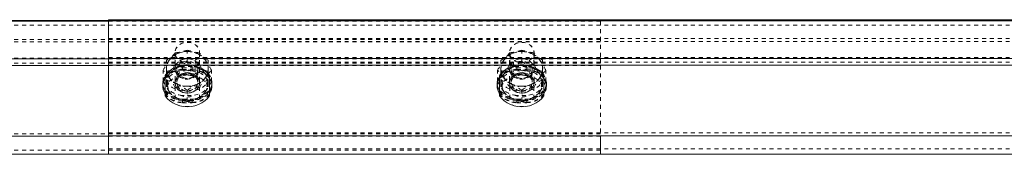
# Model space of a CAD drawing. Units: inches. Extents: x 73 to 3839, y 86 to 1802.
# Drawn here: x 1983 to 2008, y 1429 to 1432 of the extents above; entities that cross this region are included whole.
import ezdxf

# ---------------------------------------------------------------- set-up
doc = ezdxf.new("R2010")
doc.units = ezdxf.units.IN
doc.header["$MEASUREMENT"] = 0
doc.linetypes.add('HIDDEN', pattern=[0.075, 0.05, -0.025])

msp = doc.modelspace()

# ---------------------------------------------------------------- linework, layer by layer
at = {"color": 7, "linetype": 'Continuous', "lineweight": 15}
for p, q in [((1985.45802, 1431.99676), (1910.45803, 1431.99676)), ((1985.45802, 1431.97774), (1910.45803, 1431.97774)), ((1985.45802, 1432.0142), (1985.45802, 1431.98983)), ((1985.45802, 1432.0142), (2025.83302, 1432.0142)), ((1985.45802, 1431.03615), (1985.45802, 1431.98983)), ((1985.45802, 1431.98983), (2297.95802, 1431.98983)), ((1985.45802, 1431.02406), (1910.45803, 1431.02406)), ((1985.45802, 1431.03615), (2297.95802, 1431.03615)), ((1985.45802, 1430.86149), (1985.45802, 1431.03615)), ((1985.45802, 1430.85499), (1921.12668, 1430.85499)), ((1985.45802, 1429.07352), (1985.45802, 1430.86149)), ((1985.45802, 1430.86149), (1987.34961, 1430.86149)), ((1987.56643, 1430.86149), (1995.84961, 1430.86149)), ((1996.06642, 1430.86149), (2297.95802, 1430.86149)), ((1986.89552, 1430.08511), (1986.89552, 1430.59446)), ((1988.02052, 1430.59446), (1988.02052, 1430.08511)), ((1995.39552, 1430.08511), (1995.39552, 1430.59446)), ((1996.52052, 1430.59446), (1996.52052, 1430.08511)), ((1988.05968, 1430.42884), (1988.02052, 1430.35903)), ((1996.55968, 1430.42884), (1996.52052, 1430.35903)), ((1985.45802, 1429.067), (1910.45803, 1429.067)), ((1985.45802, 1429.07352), (2297.95802, 1429.07352)), ((1985.45802, 1428.6049), (1985.45802, 1429.07352)), ((1997.95802, 1429.067), (1997.95802, 1428.6049)), ((1910.45803, 1428.6049), (1997.95802, 1428.6049)), ((1985.45802, 1428.6049), (2297.95802, 1428.6049))]:
    msp.add_line(p, q, dxfattribs=at)
at = {"color": 7, "linetype": 'HIDDEN', "lineweight": 0}
for p, q in [((1985.45802, 1432.00725), (2025.83302, 1432.00725)), ((1997.95802, 1431.99676), (1985.45802, 1431.99676)), ((1997.95802, 1431.97774), (1985.45802, 1431.97774)), ((1997.95802, 1431.97774), (1997.95802, 1431.99676)), ((1997.95802, 1431.97774), (1997.95802, 1431.02406)), ((1997.95802, 1431.87261), (1954.16025, 1431.87261)), ((1985.45802, 1431.87261), (2028.50579, 1431.87261)), ((1997.95802, 1431.51562), (1910.45803, 1431.51562)), ((1997.95802, 1431.51562), (1910.45803, 1431.51562)), ((1997.95802, 1431.45677), (1910.45803, 1431.45677)), ((1997.95802, 1431.45677), (1910.45803, 1431.45677)), ((1985.45802, 1431.53863), (2297.95802, 1431.53863)), ((1985.45802, 1431.53863), (2297.95802, 1431.53863)), ((1985.45802, 1431.46326), (2297.95802, 1431.46326)), ((1985.45802, 1431.46326), (2297.95802, 1431.46326)), ((1987.45802, 1430.95736), (1987.45802, 1431.24067)), ((1995.95802, 1430.95736), (1995.95802, 1431.24067)), ((1997.95802, 1431.04308), (1910.45803, 1431.04308)), ((1997.95802, 1431.04308), (1910.45803, 1431.04308)), ((1997.95802, 1431.02406), (1910.45803, 1431.02406)), ((1985.45802, 1431.06052), (2297.95802, 1431.06052)), ((1985.45802, 1431.06052), (2297.95802, 1431.06052)), ((1985.45802, 1431.03615), (2297.95802, 1431.03615)), ((1997.95802, 1431.02406), (1985.45802, 1431.02406)), ((1986.92702, 1430.70334), (1986.92702, 1430.98665)), ((1987.14552, 1431.18241), (1987.14552, 1430.46506)), ((1987.15145, 1430.88929), (1987.15145, 1431.1726)), ((1987.76459, 1430.88929), (1987.76459, 1431.1726)), ((1987.77052, 1430.46506), (1987.77052, 1431.18241)), ((1987.98902, 1430.70334), (1987.98902, 1430.98665)), ((1995.42702, 1430.70334), (1995.42702, 1430.98665)), ((1995.64552, 1431.18241), (1995.64552, 1430.46506)), ((1995.65144, 1430.88929), (1995.65144, 1431.1726)), ((1996.26459, 1430.88929), (1996.26459, 1431.1726)), ((1996.27052, 1430.46506), (1996.27052, 1431.18241)), ((1996.48902, 1430.70334), (1996.48902, 1430.98665)), ((1997.95802, 1431.02406), (1997.95802, 1430.85499)), ((1997.95802, 1430.91385), (1910.45803, 1430.91385)), ((1997.95802, 1430.91385), (1910.45803, 1430.91385)), ((1997.95802, 1430.85499), (1910.45803, 1430.85499)), ((1985.45802, 1430.93686), (2297.95802, 1430.93686)), ((1985.45802, 1430.93686), (2297.95802, 1430.93686)), ((1985.45802, 1430.86149), (2297.95802, 1430.86149)), ((1997.95802, 1430.85499), (1985.45802, 1430.85499)), ((1986.84487, 1430.44932), (1986.84487, 1430.73263)), ((1986.92702, 1430.70334), (1986.92702, 1430.41433)), ((1987.19242, 1430.74924), (1987.19242, 1430.43327)), ((1987.33302, 1430.82862), (1987.33302, 1430.75324)), ((1987.58302, 1430.82862), (1987.33302, 1430.82862)), ((1987.33302, 1430.82862), (1987.33302, 1430.75324)), ((1987.33302, 1430.82862), (1987.33302, 1430.75324)), ((1987.33302, 1430.82862), (1987.33302, 1430.75324)), ((1987.33302, 1430.79732), (1987.33302, 1430.73847)), ((1987.33302, 1430.79732), (1987.58302, 1430.79732)), ((1987.33302, 1430.79732), (1987.33302, 1430.73847)), ((1987.33302, 1430.79732), (1987.33302, 1430.73847)), ((1987.33302, 1430.79732), (1987.33302, 1430.73847)), ((1987.33302, 1430.75324), (1987.58302, 1430.75324)), ((1987.58302, 1430.73847), (1987.33302, 1430.73847)), ((1987.34961, 1430.86149), (1987.56643, 1430.86149)), ((1987.58302, 1430.82862), (1987.58302, 1430.75324)), ((1987.58302, 1430.82862), (1987.58302, 1430.75324)), ((1987.58302, 1430.82862), (1987.58302, 1430.75324)), ((1987.58302, 1430.82862), (1987.58302, 1430.75324)), ((1987.58302, 1430.79732), (1987.58302, 1430.73847)), ((1987.58302, 1430.79732), (1987.58302, 1430.73847)), ((1987.58302, 1430.79732), (1987.58302, 1430.73847)), ((1987.58302, 1430.79732), (1987.58302, 1430.73847)), ((1987.72362, 1430.43327), (1987.72362, 1430.74924)), ((1987.98902, 1430.70334), (1987.98902, 1430.41433)), ((1988.07117, 1430.44932), (1988.07117, 1430.73263)), ((1995.34488, 1430.44932), (1995.34488, 1430.73263)), ((1995.42702, 1430.70334), (1995.42702, 1430.41433)), ((1995.69242, 1430.74924), (1995.69242, 1430.43327)), ((1995.83302, 1430.82862), (1995.83302, 1430.75324)), ((1996.08302, 1430.82862), (1995.83302, 1430.82862)), ((1995.83302, 1430.82862), (1995.83302, 1430.75324)), ((1995.83302, 1430.82862), (1995.83302, 1430.75324)), ((1995.83302, 1430.82862), (1995.83302, 1430.75324)), ((1995.83302, 1430.79732), (1995.83302, 1430.73847)), ((1995.83302, 1430.79732), (1996.08302, 1430.79732)), ((1995.83302, 1430.79732), (1995.83302, 1430.73847)), ((1995.83302, 1430.79732), (1995.83302, 1430.73847)), ((1995.83302, 1430.79732), (1995.83302, 1430.73847)), ((1995.83302, 1430.75324), (1996.08302, 1430.75324)), ((1996.08302, 1430.73847), (1995.83302, 1430.73847)), ((1995.84961, 1430.86149), (1996.06642, 1430.86149)), ((1996.08302, 1430.82862), (1996.08302, 1430.75324)), ((1996.08302, 1430.82862), (1996.08302, 1430.75324)), ((1996.08302, 1430.82862), (1996.08302, 1430.75324)), ((1996.08302, 1430.82862), (1996.08302, 1430.75324)), ((1996.08302, 1430.79732), (1996.08302, 1430.73847)), ((1996.08302, 1430.79732), (1996.08302, 1430.73847)), ((1996.08302, 1430.79732), (1996.08302, 1430.73847)), ((1996.08302, 1430.79732), (1996.08302, 1430.73847)), ((1996.22362, 1430.43327), (1996.22362, 1430.74924)), ((1996.48902, 1430.70334), (1996.48902, 1430.41433)), ((1996.57117, 1430.44932), (1996.57117, 1430.73263)), ((1997.95802, 1430.85499), (1997.95802, 1429.067)), ((1986.85319, 1430.43408), (1986.84487, 1430.44932)), ((1986.89552, 1430.59446), (1986.89552, 1430.59726)), ((1986.95802, 1430.46506), (1986.95802, 1430.34258)), ((1987.33619, 1430.59651), (1987.27534, 1430.58361)), ((1987.91788, 1430.63431), (1987.92887, 1430.61967)), ((1987.95802, 1430.34258), (1987.95802, 1430.46506)), ((1988.02052, 1430.59726), (1988.02052, 1430.59446)), ((1988.07117, 1430.44932), (1988.05968, 1430.42884)), ((1995.35319, 1430.43408), (1995.34488, 1430.44932)), ((1995.39552, 1430.59446), (1995.39552, 1430.59726)), ((1995.45802, 1430.46506), (1995.45802, 1430.34258)), ((1995.83619, 1430.59651), (1995.77534, 1430.58361)), ((1996.41788, 1430.63431), (1996.42887, 1430.61967)), ((1996.45802, 1430.34258), (1996.45802, 1430.46506)), ((1996.52052, 1430.59726), (1996.52052, 1430.59446)), ((1996.57117, 1430.44932), (1996.55968, 1430.42884)), ((1986.83302, 1430.41433), (1986.83302, 1430.33896)), ((1986.83302, 1430.33896), (1986.83302, 1430.32418)), ((1986.92702, 1430.41433), (1986.92702, 1430.19531)), ((1987.14552, 1430.41489), (1987.14552, 1430.41433)), ((1987.15145, 1430.00936), (1987.15145, 1430.29266)), ((1987.45802, 1429.94129), (1987.45802, 1430.22459)), ((1987.76459, 1430.00936), (1987.76459, 1430.29266)), ((1987.77052, 1430.41433), (1987.77052, 1430.41489)), ((1987.98902, 1430.41433), (1987.98902, 1430.19531)), ((1988.08302, 1430.33896), (1988.08302, 1430.41433)), ((1988.08302, 1430.32418), (1988.08302, 1430.33896)), ((1995.33302, 1430.41433), (1995.33302, 1430.33896)), ((1995.33302, 1430.33896), (1995.33302, 1430.32418)), ((1995.42702, 1430.41433), (1995.42702, 1430.19531)), ((1995.64552, 1430.41489), (1995.64552, 1430.41433)), ((1995.65144, 1430.00936), (1995.65144, 1430.29266)), ((1995.95802, 1429.94129), (1995.95802, 1430.22459)), ((1996.26459, 1430.00936), (1996.26459, 1430.29266)), ((1996.27052, 1430.41433), (1996.27052, 1430.41489)), ((1996.48902, 1430.41433), (1996.48902, 1430.19531)), ((1996.58302, 1430.33896), (1996.58302, 1430.41433)), ((1996.58302, 1430.32418), (1996.58302, 1430.33896)), ((1987.33302, 1430.00005), (1987.33302, 1429.92467)), ((1987.33302, 1430.00005), (1987.58302, 1430.00005)), ((1987.33302, 1430.00005), (1987.33302, 1429.92467)), ((1987.33302, 1430.00005), (1987.33302, 1429.92467)), ((1987.33302, 1430.00005), (1987.33302, 1429.92467)), ((1987.33302, 1429.96875), (1987.33302, 1429.9099)), ((1987.58302, 1429.96875), (1987.33302, 1429.96875)), ((1987.33302, 1429.96875), (1987.33302, 1429.9099)), ((1987.33302, 1429.96875), (1987.33302, 1429.9099)), ((1987.33302, 1429.96875), (1987.33302, 1429.9099)), ((1987.58302, 1430.00005), (1987.58302, 1429.92467)), ((1987.58302, 1430.00005), (1987.58302, 1429.92467)), ((1987.58302, 1430.00005), (1987.58302, 1429.92467)), ((1987.58302, 1430.00005), (1987.58302, 1429.92467)), ((1987.58302, 1429.96875), (1987.58302, 1429.9099)), ((1987.58302, 1429.96875), (1987.58302, 1429.9099)), ((1987.58302, 1429.96875), (1987.58302, 1429.9099)), ((1987.58302, 1429.96875), (1987.58302, 1429.9099)), ((1995.83302, 1430.00005), (1995.83302, 1429.92467)), ((1995.83302, 1430.00005), (1996.08302, 1430.00005)), ((1995.83302, 1430.00005), (1995.83302, 1429.92467)), ((1995.83302, 1430.00005), (1995.83302, 1429.92467)), ((1995.83302, 1430.00005), (1995.83302, 1429.92467)), ((1995.83302, 1429.96875), (1995.83302, 1429.9099)), ((1996.08302, 1429.96875), (1995.83302, 1429.96875)), ((1995.83302, 1429.96875), (1995.83302, 1429.9099)), ((1995.83302, 1429.96875), (1995.83302, 1429.9099)), ((1995.83302, 1429.96875), (1995.83302, 1429.9099)), ((1996.08302, 1430.00005), (1996.08302, 1429.92467)), ((1996.08302, 1430.00005), (1996.08302, 1429.92467)), ((1996.08302, 1430.00005), (1996.08302, 1429.92467)), ((1996.08302, 1430.00005), (1996.08302, 1429.92467)), ((1996.08302, 1429.96875), (1996.08302, 1429.9099)), ((1996.08302, 1429.96875), (1996.08302, 1429.9099)), ((1996.08302, 1429.96875), (1996.08302, 1429.9099)), ((1996.08302, 1429.96875), (1996.08302, 1429.9099)), ((1987.58302, 1429.92467), (1987.33302, 1429.92467)), ((1987.33302, 1429.9099), (1987.58302, 1429.9099)), ((1996.08302, 1429.92467), (1995.83302, 1429.92467)), ((1995.83302, 1429.9099), (1996.08302, 1429.9099)), ((1997.95802, 1429.12586), (1910.45803, 1429.12586)), ((1997.95802, 1429.12586), (1910.45803, 1429.12586)), ((1997.95802, 1429.12586), (1910.45803, 1429.12586)), ((1997.95802, 1429.12586), (1910.45803, 1429.12586)), ((1997.95802, 1429.067), (1910.45803, 1429.067)), ((1997.95802, 1429.067), (1910.45803, 1429.067)), ((1997.95802, 1429.067), (1910.45803, 1429.067)), ((1985.45802, 1429.14889), (2297.95802, 1429.14889)), ((1985.45802, 1429.14889), (2297.95802, 1429.14889)), ((1985.45802, 1429.14889), (2297.95802, 1429.14889)), ((1985.45802, 1429.14889), (2297.95802, 1429.14889)), ((1985.45802, 1429.07352), (2297.95802, 1429.07352)), ((1985.45802, 1429.07352), (2297.95802, 1429.07352)), ((1985.45802, 1429.07352), (2297.95802, 1429.07352)), ((1997.95802, 1429.067), (1985.45802, 1429.067)), ((1910.45803, 1428.71001), (1997.95802, 1428.71001)), ((1985.45802, 1428.73954), (2297.95802, 1428.73954))]:
    msp.add_line(p, q, dxfattribs=at)
at = {"color": 7, "linetype": 'HIDDEN', "lineweight": 0, "flags": 128}
for points in [[(1987.45802, 1431.44135), (1987.5252, 1431.43529), (1987.58923, 1431.41742), (1987.64714, 1431.38854), (1987.69619, 1431.35004), (1987.73412, 1431.30371), (1987.75913, 1431.25169), (1987.77006, 1431.19644), (1987.76641, 1431.14053), (1987.74833, 1431.08658), (1987.71668, 1431.03711), (1987.67293, 1430.99444), (1987.61913, 1430.96055), (1987.5578, 1430.93705), (1987.49181, 1430.92502), (1987.42423, 1430.92502), (1987.35824, 1430.93705), (1987.29691, 1430.96055), (1987.24311, 1430.99444), (1987.19936, 1431.03711), (1987.16771, 1431.08658), (1987.14963, 1431.14053), (1987.14598, 1431.19644), (1987.15691, 1431.25169), (1987.18192, 1431.30371), (1987.21985, 1431.35004), (1987.2689, 1431.38854), (1987.32681, 1431.41742), (1987.39084, 1431.43529), (1987.45802, 1431.44135)], [(1987.45802, 1430.9235), (1987.5252, 1430.92954), (1987.58923, 1430.94743), (1987.64714, 1430.97629), (1987.69619, 1431.01479), (1987.73412, 1431.06114), (1987.75913, 1431.11314), (1987.77006, 1431.16841), (1987.76641, 1431.22432), (1987.74833, 1431.27825), (1987.71668, 1431.32772), (1987.67293, 1431.37041), (1987.61913, 1431.40428), (1987.5578, 1431.4278), (1987.49181, 1431.43983), (1987.42423, 1431.43983), (1987.35824, 1431.4278), (1987.29691, 1431.40428), (1987.24311, 1431.37041), (1987.19936, 1431.32772), (1987.16771, 1431.27825), (1987.14963, 1431.22432), (1987.14598, 1431.16841), (1987.15691, 1431.11314), (1987.18192, 1431.06114), (1987.21985, 1431.01479), (1987.2689, 1430.97629), (1987.32681, 1430.94743), (1987.39084, 1430.92954), (1987.45802, 1430.9235)], [(1995.95802, 1431.44135), (1996.0252, 1431.43529), (1996.08923, 1431.41742), (1996.14714, 1431.38854), (1996.19619, 1431.35004), (1996.23411, 1431.30371), (1996.25913, 1431.25169), (1996.27006, 1431.19644), (1996.2664, 1431.14053), (1996.24833, 1431.08658), (1996.21667, 1431.03711), (1996.17292, 1430.99444), (1996.11913, 1430.96055), (1996.05781, 1430.93705), (1995.99181, 1430.92502), (1995.92424, 1430.92502), (1995.85824, 1430.93705), (1995.79691, 1430.96055), (1995.74311, 1430.99444), (1995.69937, 1431.03711), (1995.66771, 1431.08658), (1995.64964, 1431.14053), (1995.64598, 1431.19644), (1995.65691, 1431.25169), (1995.68192, 1431.30371), (1995.71984, 1431.35004), (1995.76891, 1431.38854), (1995.8268, 1431.41742), (1995.89084, 1431.43529), (1995.95802, 1431.44135)], [(1995.95802, 1430.9235), (1996.0252, 1430.92954), (1996.08923, 1430.94743), (1996.14714, 1430.97629), (1996.19619, 1431.01479), (1996.23411, 1431.06114), (1996.25913, 1431.11314), (1996.27006, 1431.16841), (1996.2664, 1431.22432), (1996.24833, 1431.27825), (1996.21667, 1431.32772), (1996.17292, 1431.37041), (1996.11913, 1431.40428), (1996.05781, 1431.4278), (1995.99181, 1431.43983), (1995.92424, 1431.43983), (1995.85824, 1431.4278), (1995.79691, 1431.40428), (1995.74311, 1431.37041), (1995.69937, 1431.32772), (1995.66771, 1431.27825), (1995.64964, 1431.22432), (1995.64598, 1431.16841), (1995.65691, 1431.11314), (1995.68192, 1431.06114), (1995.71984, 1431.01479), (1995.76891, 1430.97629), (1995.8268, 1430.94743), (1995.89084, 1430.92954), (1995.95802, 1430.9235)], [(1986.92702, 1430.76762), (1986.93157, 1430.82505), (1986.94511, 1430.8815), (1986.96744, 1430.936), (1986.99816, 1430.98761), (1987.03675, 1431.03546), (1987.08255, 1431.07873), (1987.13477, 1431.11667), (1987.19252, 1431.14864)], [(1987.45802, 1430.5087), (1987.5252, 1430.51475), (1987.58923, 1430.53262), (1987.64714, 1430.56149), (1987.69619, 1430.6), (1987.73412, 1430.64635), (1987.75913, 1430.69835), (1987.77006, 1430.7536), (1987.76641, 1430.80952), (1987.74833, 1430.86346), (1987.71668, 1430.91293), (1987.67293, 1430.9556), (1987.61913, 1430.98948), (1987.5578, 1431.01301), (1987.49181, 1431.02504), (1987.42423, 1431.02504), (1987.35824, 1431.01301), (1987.29691, 1430.98948), (1987.24311, 1430.9556), (1987.19936, 1430.91293), (1987.16771, 1430.86346), (1987.14963, 1430.80952), (1987.14598, 1430.7536), (1987.15691, 1430.69835), (1987.18192, 1430.64635), (1987.21985, 1430.6), (1987.2689, 1430.56149), (1987.32681, 1430.53262), (1987.39084, 1430.51475), (1987.45802, 1430.5087)], [(1987.77052, 1430.76762), (1987.76321, 1430.71196), (1987.74163, 1430.65891), (1987.7068, 1430.61092), (1987.66033, 1430.57028), (1987.60439, 1430.53885), (1987.54163, 1430.51813), (1987.47493, 1430.50908), (1987.40746, 1430.5121), (1987.34235, 1430.52708), (1987.28265, 1430.55331), (1987.23115, 1430.58956), (1987.19025, 1430.63413), (1987.16187, 1430.68495), (1987.14735, 1430.73963), (1987.14735, 1430.79561), (1987.16187, 1430.8503), (1987.19025, 1430.90112), (1987.23115, 1430.94569), (1987.28265, 1430.98194), (1987.34235, 1431.00816), (1987.40746, 1431.02314), (1987.47493, 1431.02617), (1987.54163, 1431.01712), (1987.60439, 1430.99639), (1987.66033, 1430.96497), (1987.7068, 1430.92432), (1987.74163, 1430.87634), (1987.76321, 1430.82329), (1987.77052, 1430.76762)], [(1987.72362, 1430.74924), (1987.71646, 1430.79999), (1987.69537, 1430.84801), (1987.66148, 1430.8907), (1987.61662, 1430.92577), (1987.56322, 1430.95132), (1987.50415, 1430.96596), (1987.44258, 1430.96893), (1987.38185, 1430.96007), (1987.32522, 1430.93983), (1987.27575, 1430.9093), (1987.23611, 1430.87016), (1987.20844, 1430.82451), (1987.19422, 1430.77479), (1987.19422, 1430.72369), (1987.20844, 1430.67396), (1987.23611, 1430.62831), (1987.27575, 1430.58917), (1987.32522, 1430.55866), (1987.38185, 1430.53842), (1987.44258, 1430.52954), (1987.50415, 1430.53251), (1987.56322, 1430.54717), (1987.61662, 1430.57272), (1987.66148, 1430.60779), (1987.69537, 1430.65048), (1987.71646, 1430.69848), (1987.72362, 1430.74924)], [(1987.72352, 1431.14864), (1987.78127, 1431.11667), (1987.83349, 1431.07873), (1987.87929, 1431.03546), (1987.91788, 1430.98761), (1987.9486, 1430.936), (1987.97093, 1430.8815), (1987.98447, 1430.82505), (1987.98902, 1430.76762)], [(1995.42702, 1430.76762), (1995.43156, 1430.82505), (1995.44512, 1430.8815), (1995.46744, 1430.936), (1995.49816, 1430.98761), (1995.53675, 1431.03546), (1995.58255, 1431.07873), (1995.63476, 1431.11667), (1995.69252, 1431.14864)], [(1995.95802, 1430.5087), (1996.0252, 1430.51475), (1996.08923, 1430.53262), (1996.14714, 1430.56149), (1996.19619, 1430.6), (1996.23411, 1430.64635), (1996.25913, 1430.69835), (1996.27006, 1430.7536), (1996.2664, 1430.80952), (1996.24833, 1430.86346), (1996.21667, 1430.91293), (1996.17292, 1430.9556), (1996.11913, 1430.98948), (1996.05781, 1431.01301), (1995.99181, 1431.02504), (1995.92424, 1431.02504), (1995.85824, 1431.01301), (1995.79691, 1430.98948), (1995.74311, 1430.9556), (1995.69937, 1430.91293), (1995.66771, 1430.86346), (1995.64964, 1430.80952), (1995.64598, 1430.7536), (1995.65691, 1430.69835), (1995.68192, 1430.64635), (1995.71984, 1430.6), (1995.76891, 1430.56149), (1995.8268, 1430.53262), (1995.89084, 1430.51475), (1995.95802, 1430.5087)], [(1996.27052, 1430.76762), (1996.26321, 1430.71196), (1996.24164, 1430.65891), (1996.2068, 1430.61092), (1996.16033, 1430.57028), (1996.1044, 1430.53885), (1996.04162, 1430.51813), (1995.97494, 1430.50908), (1995.90746, 1430.5121), (1995.84236, 1430.52708), (1995.78265, 1430.55331), (1995.73114, 1430.58956), (1995.69026, 1430.63413), (1995.66188, 1430.68495), (1995.64735, 1430.73963), (1995.64735, 1430.79561), (1995.66188, 1430.8503), (1995.69026, 1430.90112), (1995.73114, 1430.94569), (1995.78265, 1430.98194), (1995.84236, 1431.00816), (1995.90746, 1431.02314), (1995.97494, 1431.02617), (1996.04162, 1431.01712), (1996.1044, 1430.99639), (1996.16033, 1430.96497), (1996.2068, 1430.92432), (1996.24164, 1430.87634), (1996.26321, 1430.82329), (1996.27052, 1430.76762)], [(1996.22362, 1430.74924), (1996.21646, 1430.79999), (1996.19537, 1430.84801), (1996.16148, 1430.8907), (1996.11662, 1430.92577), (1996.06322, 1430.95132), (1996.00414, 1430.96596), (1995.94258, 1430.96893), (1995.88185, 1430.96007), (1995.82522, 1430.93983), (1995.77576, 1430.9093), (1995.73611, 1430.87016), (1995.70844, 1430.82451), (1995.69422, 1430.77479), (1995.69422, 1430.72369), (1995.70844, 1430.67396), (1995.73611, 1430.62831), (1995.77576, 1430.58917), (1995.82522, 1430.55866), (1995.88185, 1430.53842), (1995.94258, 1430.52954), (1996.00414, 1430.53251), (1996.06322, 1430.54717), (1996.11662, 1430.57272), (1996.16148, 1430.60779), (1996.19537, 1430.65048), (1996.21646, 1430.69848), (1996.22362, 1430.74924)], [(1996.22352, 1431.14864), (1996.28127, 1431.11667), (1996.33349, 1431.07873), (1996.37929, 1431.03546), (1996.41788, 1430.98761), (1996.4486, 1430.936), (1996.47093, 1430.8815), (1996.48448, 1430.82505), (1996.48902, 1430.76762)], [(1987.33302, 1430.82862), (1987.24619, 1430.82233), (1987.16201, 1430.80363), (1987.08302, 1430.77312), (1987.01162, 1430.73169), (1986.95, 1430.68063), (1986.90001, 1430.62147), (1986.86317, 1430.55603), (1986.84062, 1430.48627), (1986.83302, 1430.41433), (1986.83599, 1430.36924)], [(1987.33302, 1429.96875), (1987.24619, 1429.97506), (1987.16201, 1429.99374), (1987.08302, 1430.02426), (1987.01162, 1430.06568), (1986.95, 1430.11674), (1986.90001, 1430.17589), (1986.86317, 1430.24136), (1986.84062, 1430.3111), (1986.83302, 1430.38304), (1986.84062, 1430.45498), (1986.86317, 1430.52474), (1986.90001, 1430.59018), (1986.95, 1430.64933), (1987.01162, 1430.7004), (1987.08302, 1430.74183), (1987.16201, 1430.77233), (1987.24619, 1430.79103), (1987.33302, 1430.79732)], [(1988.02052, 1430.59726), (1987.96712, 1430.66531), (1987.90184, 1430.7258), (1987.82619, 1430.77735), (1987.74194, 1430.81876), (1987.65106, 1430.84904), (1987.55569, 1430.8675), (1987.45802, 1430.87369), (1987.36035, 1430.8675), (1987.26498, 1430.84904), (1987.1741, 1430.81876), (1987.08985, 1430.77735), (1987.0142, 1430.7258), (1986.94892, 1430.66531), (1986.89552, 1430.59726)], [(1987.33302, 1430.73847), (1987.24619, 1430.73218), (1987.16201, 1430.71348), (1987.08302, 1430.68297), (1987.01162, 1430.64154), (1986.95, 1430.59048), (1986.90001, 1430.53133), (1986.89552, 1430.52476)], [(1987.19252, 1430.79537), (1987.13477, 1430.76338), (1987.08255, 1430.72544), (1987.03675, 1430.68217), (1986.99816, 1430.63431), (1986.96744, 1430.58271), (1986.94511, 1430.52821), (1986.93157, 1430.47176), (1986.92702, 1430.41433)], [(1987.19252, 1430.3866), (1987.13477, 1430.41857), (1987.08255, 1430.45651), (1987.03675, 1430.49979), (1986.99816, 1430.54764), (1986.96744, 1430.59927), (1986.94511, 1430.65375), (1986.93157, 1430.7102), (1986.92702, 1430.76762)], [(1987.45802, 1430.72399), (1987.38848, 1430.7175), (1987.32243, 1430.69835), (1987.26318, 1430.66751), (1987.2137, 1430.62651), (1987.17647, 1430.57741), (1987.15335, 1430.52267), (1987.14552, 1430.46506), (1987.15335, 1430.40744), (1987.17647, 1430.35272), (1987.2137, 1430.30363), (1987.26318, 1430.26263), (1987.32243, 1430.23178), (1987.38848, 1430.21263), (1987.45802, 1430.20614)], [(1987.45802, 1430.52917), (1987.39677, 1430.5351), (1987.33882, 1430.55258), (1987.2873, 1430.58066), (1987.24497, 1430.61783), (1987.21414, 1430.66208), (1987.19645, 1430.71102), (1987.19242, 1430.74924)], [(1987.72362, 1430.74924), (1987.71959, 1430.71102), (1987.7019, 1430.66208), (1987.67107, 1430.61783), (1987.62874, 1430.58066), (1987.57722, 1430.55258), (1987.51927, 1430.5351), (1987.45802, 1430.52917)], [(1987.45802, 1430.20614), (1987.52756, 1430.21263), (1987.59361, 1430.23178), (1987.65286, 1430.26263), (1987.70234, 1430.30363), (1987.73957, 1430.35272), (1987.76269, 1430.40744), (1987.77052, 1430.46506), (1987.76269, 1430.52267), (1987.73957, 1430.57741), (1987.70234, 1430.62651), (1987.65286, 1430.66751), (1987.59361, 1430.69835), (1987.52756, 1430.7175), (1987.45802, 1430.72399)], [(1988.08006, 1430.36928), (1988.08302, 1430.41433), (1988.07542, 1430.48627), (1988.05286, 1430.55603), (1988.01603, 1430.62147), (1987.96604, 1430.68063), (1987.90442, 1430.73169), (1987.83302, 1430.77312), (1987.75403, 1430.80363), (1987.66985, 1430.82233), (1987.58302, 1430.82862)], [(1987.58302, 1430.79732), (1987.66985, 1430.79103), (1987.75403, 1430.77233), (1987.83302, 1430.74183), (1987.90442, 1430.7004), (1987.96604, 1430.64933), (1988.01603, 1430.59018), (1988.05286, 1430.52474), (1988.07542, 1430.45498), (1988.08302, 1430.38304), (1988.07542, 1430.3111), (1988.05286, 1430.24136), (1988.01603, 1430.17589), (1987.96604, 1430.11674), (1987.90442, 1430.06568), (1987.83302, 1430.02426), (1987.75403, 1429.99374), (1987.66985, 1429.97506), (1987.58302, 1429.96875)], [(1987.58302, 1430.75324), (1987.66985, 1430.74693), (1987.75403, 1430.72826), (1987.83302, 1430.69773), (1987.90442, 1430.65632), (1987.96604, 1430.60525), (1988.01603, 1430.5461), (1988.02052, 1430.53951)], [(1987.98902, 1430.41433), (1987.98447, 1430.47176), (1987.97093, 1430.52821), (1987.9486, 1430.58271), (1987.91788, 1430.63431), (1987.87929, 1430.68217), (1987.83349, 1430.72544), (1987.78127, 1430.76338), (1987.72352, 1430.79537)], [(1987.98902, 1430.76762), (1987.98447, 1430.7102), (1987.97093, 1430.65375), (1987.9486, 1430.59927), (1987.91788, 1430.54764), (1987.87929, 1430.49979), (1987.83349, 1430.45651), (1987.78127, 1430.41857), (1987.72352, 1430.3866)], [(1995.83302, 1430.82862), (1995.7462, 1430.82233), (1995.66201, 1430.80363), (1995.58302, 1430.77312), (1995.51163, 1430.73169), (1995.45, 1430.68063), (1995.40001, 1430.62147), (1995.36317, 1430.55603), (1995.34062, 1430.48627), (1995.33302, 1430.41433), (1995.33599, 1430.36928)], [(1995.83302, 1429.96875), (1995.7462, 1429.97506), (1995.66201, 1429.99374), (1995.58302, 1430.02426), (1995.51163, 1430.06568), (1995.45, 1430.11674), (1995.40001, 1430.17589), (1995.36317, 1430.24136), (1995.34062, 1430.3111), (1995.33302, 1430.38304), (1995.34062, 1430.45498), (1995.36317, 1430.52474), (1995.40001, 1430.59018), (1995.45, 1430.64933), (1995.51163, 1430.7004), (1995.58302, 1430.74183), (1995.66201, 1430.77233), (1995.7462, 1430.79103), (1995.83302, 1430.79732)], [(1996.52052, 1430.59726), (1996.46713, 1430.66531), (1996.40183, 1430.7258), (1996.32619, 1430.77735), (1996.24194, 1430.81876), (1996.15107, 1430.84904), (1996.05568, 1430.8675), (1995.95802, 1430.87369), (1995.86036, 1430.8675), (1995.76497, 1430.84904), (1995.6741, 1430.81876), (1995.58985, 1430.77735), (1995.5142, 1430.7258), (1995.44892, 1430.66531), (1995.39552, 1430.59726)], [(1995.83302, 1430.73847), (1995.7462, 1430.73218), (1995.66201, 1430.71348), (1995.58302, 1430.68297), (1995.51163, 1430.64154), (1995.45, 1430.59048), (1995.40001, 1430.53133), (1995.39552, 1430.52476)], [(1995.69252, 1430.79537), (1995.63476, 1430.76338), (1995.58255, 1430.72544), (1995.53675, 1430.68217), (1995.49816, 1430.63431), (1995.46744, 1430.58271), (1995.44512, 1430.52821), (1995.43156, 1430.47176), (1995.42702, 1430.41433)], [(1995.69252, 1430.3866), (1995.63476, 1430.41857), (1995.58255, 1430.45651), (1995.53675, 1430.49979), (1995.49816, 1430.54764), (1995.46744, 1430.59927), (1995.44512, 1430.65375), (1995.43156, 1430.7102), (1995.42702, 1430.76762)], [(1995.95802, 1430.72399), (1995.88848, 1430.7175), (1995.82243, 1430.69835), (1995.76318, 1430.66751), (1995.71369, 1430.62651), (1995.67647, 1430.57741), (1995.65336, 1430.52267), (1995.64552, 1430.46506), (1995.65336, 1430.40744), (1995.67647, 1430.35272), (1995.71369, 1430.30363), (1995.76318, 1430.26263), (1995.82243, 1430.23178), (1995.88848, 1430.21263), (1995.95802, 1430.20614)], [(1995.95802, 1430.52917), (1995.89677, 1430.5351), (1995.83882, 1430.55258), (1995.78729, 1430.58066), (1995.74498, 1430.61783), (1995.71415, 1430.66208), (1995.69645, 1430.71102), (1995.69242, 1430.74924)], [(1996.22362, 1430.74924), (1996.21958, 1430.71102), (1996.2019, 1430.66208), (1996.17106, 1430.61783), (1996.12874, 1430.58066), (1996.07722, 1430.55258), (1996.01927, 1430.5351), (1995.95802, 1430.52917)], [(1995.95802, 1430.20614), (1996.02755, 1430.21263), (1996.09361, 1430.23178), (1996.15286, 1430.26263), (1996.20234, 1430.30363), (1996.23958, 1430.35272), (1996.26269, 1430.40744), (1996.27052, 1430.46506), (1996.26269, 1430.52267), (1996.23958, 1430.57741), (1996.20234, 1430.62651), (1996.15286, 1430.66751), (1996.09361, 1430.69835), (1996.02755, 1430.7175), (1995.95802, 1430.72399)], [(1996.58006, 1430.36929), (1996.58302, 1430.41433), (1996.57543, 1430.48627), (1996.55286, 1430.55603), (1996.51603, 1430.62147), (1996.46605, 1430.68063), (1996.40441, 1430.73169), (1996.33302, 1430.77312), (1996.25403, 1430.80363), (1996.16984, 1430.82233), (1996.08302, 1430.82862)], [(1996.08302, 1430.79732), (1996.16984, 1430.79103), (1996.25403, 1430.77233), (1996.33302, 1430.74183), (1996.40441, 1430.7004), (1996.46605, 1430.64933), (1996.51603, 1430.59018), (1996.55286, 1430.52474), (1996.57543, 1430.45498), (1996.58302, 1430.38304), (1996.57543, 1430.3111), (1996.55286, 1430.24136), (1996.51603, 1430.17589), (1996.46605, 1430.11674), (1996.40441, 1430.06568), (1996.33302, 1430.02426), (1996.25403, 1429.99374), (1996.16984, 1429.97506), (1996.08302, 1429.96875)], [(1996.08302, 1430.75324), (1996.16984, 1430.74693), (1996.25403, 1430.72826), (1996.33302, 1430.69773), (1996.40441, 1430.65632), (1996.46605, 1430.60525), (1996.51603, 1430.5461), (1996.52052, 1430.53951)], [(1996.48902, 1430.41433), (1996.48448, 1430.47176), (1996.47093, 1430.52821), (1996.4486, 1430.58271), (1996.41788, 1430.63431), (1996.37929, 1430.68217), (1996.33349, 1430.72544), (1996.28127, 1430.76338), (1996.22352, 1430.79537)], [(1996.48902, 1430.76762), (1996.48448, 1430.7102), (1996.47093, 1430.65375), (1996.4486, 1430.59927), (1996.41788, 1430.54764), (1996.37929, 1430.49979), (1996.33349, 1430.45651), (1996.28127, 1430.41857), (1996.22352, 1430.3866)], [(1987.77052, 1430.41489), (1987.76321, 1430.35923), (1987.74163, 1430.30618), (1987.7068, 1430.2582), (1987.66033, 1430.21755), (1987.60439, 1430.18613), (1987.54163, 1430.1654), (1987.47493, 1430.15635), (1987.40746, 1430.15937), (1987.34235, 1430.17435), (1987.28265, 1430.20058), (1987.23115, 1430.23683), (1987.19025, 1430.2814), (1987.16187, 1430.33222), (1987.14735, 1430.3869), (1987.14735, 1430.44289), (1987.16187, 1430.49757), (1987.19025, 1430.54839), (1987.23115, 1430.59296), (1987.28265, 1430.62921), (1987.34235, 1430.65543), (1987.40746, 1430.67042), (1987.47493, 1430.67344), (1987.54163, 1430.66439), (1987.60439, 1430.64366), (1987.66033, 1430.61224), (1987.7068, 1430.57159), (1987.74163, 1430.52361), (1987.76321, 1430.47056), (1987.77052, 1430.41489)], [(1987.77052, 1430.41433), (1987.76321, 1430.46999), (1987.74163, 1430.52307), (1987.7068, 1430.57103), (1987.66033, 1430.61167), (1987.60439, 1430.6431), (1987.54163, 1430.66383), (1987.47493, 1430.67287), (1987.40746, 1430.66985), (1987.34235, 1430.65487), (1987.28265, 1430.62865), (1987.23115, 1430.59239), (1987.19025, 1430.54783), (1987.16187, 1430.49701), (1987.14735, 1430.44232), (1987.14735, 1430.38634), (1987.16187, 1430.33165), (1987.19025, 1430.28084), (1987.23115, 1430.23627), (1987.28265, 1430.20002), (1987.34235, 1430.17379), (1987.40746, 1430.15881), (1987.47493, 1430.15579), (1987.54163, 1430.16486), (1987.60439, 1430.18556), (1987.66033, 1430.21699), (1987.7068, 1430.25763), (1987.74163, 1430.30562), (1987.76321, 1430.35867), (1987.77052, 1430.41433)], [(1987.45802, 1430.65335), (1987.39677, 1430.64742), (1987.33882, 1430.62994), (1987.2873, 1430.60186), (1987.24497, 1430.5647), (1987.21414, 1430.52046), (1987.19645, 1430.4715), (1987.19242, 1430.43327)], [(1987.19242, 1430.43327), (1987.19958, 1430.48404), (1987.22067, 1430.53206), (1987.25456, 1430.57475), (1987.29942, 1430.6098), (1987.35282, 1430.63535), (1987.4119, 1430.65001), (1987.47346, 1430.65298), (1987.53419, 1430.64411), (1987.59082, 1430.62386), (1987.64029, 1430.59335), (1987.67993, 1430.55421), (1987.7076, 1430.50855), (1987.72182, 1430.45882), (1987.72182, 1430.40774), (1987.7076, 1430.35801), (1987.67993, 1430.31236), (1987.64029, 1430.27321), (1987.59082, 1430.24271), (1987.53419, 1430.22245), (1987.47346, 1430.21359), (1987.4119, 1430.21656), (1987.35282, 1430.23122), (1987.29942, 1430.25677), (1987.25456, 1430.29182), (1987.22067, 1430.33451), (1987.19958, 1430.38253), (1987.19242, 1430.43327)], [(1987.72362, 1430.43327), (1987.71959, 1430.4715), (1987.7019, 1430.52046), (1987.67107, 1430.5647), (1987.62874, 1430.60186), (1987.57722, 1430.62994), (1987.51927, 1430.64742), (1987.45802, 1430.65335)], [(1987.6407, 1430.58361), (1987.57985, 1430.59651), (1987.53568, 1430.60478)], [(1988.04426, 1430.47739), (1988.04564, 1430.47579), (1988.07117, 1430.44932)], [(1996.27052, 1430.41489), (1996.26321, 1430.35923), (1996.24164, 1430.30618), (1996.2068, 1430.2582), (1996.16033, 1430.21755), (1996.1044, 1430.18613), (1996.04162, 1430.1654), (1995.97494, 1430.15635), (1995.90746, 1430.15937), (1995.84236, 1430.17435), (1995.78265, 1430.20058), (1995.73114, 1430.23683), (1995.69026, 1430.2814), (1995.66188, 1430.33222), (1995.64735, 1430.3869), (1995.64735, 1430.44289), (1995.66188, 1430.49757), (1995.69026, 1430.54839), (1995.73114, 1430.59296), (1995.78265, 1430.62921), (1995.84236, 1430.65543), (1995.90746, 1430.67042), (1995.97494, 1430.67344), (1996.04162, 1430.66439), (1996.1044, 1430.64366), (1996.16033, 1430.61224), (1996.2068, 1430.57159), (1996.24164, 1430.52361), (1996.26321, 1430.47056), (1996.27052, 1430.41489)], [(1996.27052, 1430.41433), (1996.26321, 1430.46999), (1996.24164, 1430.52307), (1996.2068, 1430.57103), (1996.16033, 1430.61167), (1996.1044, 1430.6431), (1996.04162, 1430.66383), (1995.97494, 1430.67287), (1995.90746, 1430.66985), (1995.84236, 1430.65487), (1995.78265, 1430.62865), (1995.73114, 1430.59239), (1995.69026, 1430.54783), (1995.66188, 1430.49701), (1995.64735, 1430.44232), (1995.64735, 1430.38634), (1995.66188, 1430.33165), (1995.69026, 1430.28084), (1995.73114, 1430.23627), (1995.78265, 1430.20002), (1995.84236, 1430.17379), (1995.90746, 1430.15881), (1995.97494, 1430.15579), (1996.04162, 1430.16486), (1996.1044, 1430.18556), (1996.16033, 1430.21699), (1996.2068, 1430.25763), (1996.24164, 1430.30562), (1996.26321, 1430.35867), (1996.27052, 1430.41433)], [(1995.95802, 1430.65335), (1995.89677, 1430.64742), (1995.83882, 1430.62994), (1995.78729, 1430.60186), (1995.74498, 1430.5647), (1995.71415, 1430.52046), (1995.69645, 1430.4715), (1995.69242, 1430.43327)], [(1995.69242, 1430.43327), (1995.69958, 1430.48404), (1995.72067, 1430.53206), (1995.75455, 1430.57475), (1995.79941, 1430.6098), (1995.85282, 1430.63535), (1995.9119, 1430.65001), (1995.97347, 1430.65298), (1996.0342, 1430.64411), (1996.09082, 1430.62386), (1996.14029, 1430.59335), (1996.17993, 1430.55421), (1996.20761, 1430.50855), (1996.22183, 1430.45882), (1996.22183, 1430.40774), (1996.20761, 1430.35801), (1996.17993, 1430.31236), (1996.14029, 1430.27321), (1996.09082, 1430.24271), (1996.0342, 1430.22245), (1995.97347, 1430.21359), (1995.9119, 1430.21656), (1995.85282, 1430.23122), (1995.79941, 1430.25677), (1995.75455, 1430.29182), (1995.72067, 1430.33451), (1995.69958, 1430.38253), (1995.69242, 1430.43327)], [(1996.22362, 1430.43327), (1996.21958, 1430.4715), (1996.2019, 1430.52046), (1996.17106, 1430.5647), (1996.12874, 1430.60186), (1996.07722, 1430.62994), (1996.01927, 1430.64742), (1995.95802, 1430.65335)], [(1996.1407, 1430.58361), (1996.07986, 1430.59651), (1996.03568, 1430.60478)], [(1996.54426, 1430.47739), (1996.54564, 1430.47579), (1996.57117, 1430.44932)], [(1986.83315, 1430.33338), (1986.83302, 1430.32418), (1986.84062, 1430.25224), (1986.86317, 1430.18248), (1986.90001, 1430.11704), (1986.95, 1430.05789), (1987.01162, 1430.00682), (1987.08302, 1429.96541), (1987.16201, 1429.93488), (1987.24619, 1429.91619), (1987.33302, 1429.9099)], [(1986.99816, 1430.19435), (1986.93428, 1430.29248), (1986.89552, 1430.35925)], [(1986.92702, 1430.41433), (1986.93157, 1430.3569), (1986.94511, 1430.30047), (1986.96744, 1430.24597), (1986.99816, 1430.19435), (1987.03675, 1430.1465), (1987.08255, 1430.10322), (1987.13477, 1430.06528), (1987.19252, 1430.03331)], [(1987.14552, 1430.41489), (1987.14598, 1430.40087), (1987.15691, 1430.34562), (1987.18192, 1430.29362), (1987.21985, 1430.24727), (1987.2689, 1430.20877), (1987.32681, 1430.17989), (1987.39084, 1430.16202), (1987.45802, 1430.15598)], [(1987.45802, 1430.15541), (1987.39084, 1430.16146), (1987.32681, 1430.17935), (1987.2689, 1430.2082), (1987.21985, 1430.24671), (1987.18192, 1430.29306), (1987.15691, 1430.34506), (1987.14598, 1430.40033), (1987.14552, 1430.41433)], [(1987.45802, 1430.15598), (1987.5252, 1430.16202), (1987.58923, 1430.17989), (1987.64714, 1430.20877), (1987.69619, 1430.24727), (1987.73412, 1430.29362), (1987.75913, 1430.34562), (1987.77006, 1430.40087), (1987.77052, 1430.41489)], [(1987.77052, 1430.41433), (1987.77006, 1430.40033), (1987.75913, 1430.34506), (1987.73412, 1430.29306), (1987.69619, 1430.24671), (1987.64714, 1430.2082), (1987.58923, 1430.17935), (1987.5252, 1430.16146), (1987.45802, 1430.15541)], [(1987.58302, 1429.9099), (1987.66985, 1429.91619), (1987.75403, 1429.93488), (1987.83302, 1429.96541), (1987.90442, 1430.00682), (1987.96604, 1430.05789), (1988.01603, 1430.11704), (1988.05286, 1430.18248), (1988.07542, 1430.25224), (1988.08302, 1430.32418), (1988.08289, 1430.33338)], [(1987.58302, 1430.00005), (1987.66985, 1430.00635), (1987.75403, 1430.02503), (1987.83302, 1430.05556), (1987.90442, 1430.09697), (1987.96604, 1430.14803), (1988.01603, 1430.20719), (1988.02052, 1430.21378)], [(1987.98902, 1430.41433), (1987.98447, 1430.3569), (1987.97093, 1430.30047), (1987.9486, 1430.24597), (1987.91788, 1430.19435), (1987.87929, 1430.1465), (1987.83349, 1430.10322), (1987.78127, 1430.06528), (1987.72352, 1430.03331)], [(1995.33317, 1430.33443), (1995.33302, 1430.32418), (1995.34062, 1430.25224), (1995.36317, 1430.18248), (1995.40001, 1430.11704), (1995.45, 1430.05789), (1995.51163, 1430.00682), (1995.58302, 1429.96541), (1995.66201, 1429.93488), (1995.7462, 1429.91619), (1995.83302, 1429.9099)], [(1995.49816, 1430.19435), (1995.43429, 1430.29248), (1995.39552, 1430.35925)], [(1995.42702, 1430.41433), (1995.43156, 1430.3569), (1995.44512, 1430.30047), (1995.46744, 1430.24597), (1995.49816, 1430.19435), (1995.53675, 1430.1465), (1995.58255, 1430.10322), (1995.63476, 1430.06528), (1995.69252, 1430.03331)], [(1995.64552, 1430.41489), (1995.64598, 1430.40087), (1995.65691, 1430.34562), (1995.68192, 1430.29362), (1995.71984, 1430.24727), (1995.76891, 1430.20877), (1995.8268, 1430.17989), (1995.89084, 1430.16202), (1995.95802, 1430.15598)], [(1995.95802, 1430.15541), (1995.89084, 1430.16146), (1995.8268, 1430.17935), (1995.76891, 1430.2082), (1995.71984, 1430.24671), (1995.68192, 1430.29306), (1995.65691, 1430.34506), (1995.64598, 1430.40033), (1995.64552, 1430.41433)], [(1995.95802, 1430.15598), (1996.0252, 1430.16202), (1996.08923, 1430.17989), (1996.14714, 1430.20877), (1996.19619, 1430.24727), (1996.23411, 1430.29362), (1996.25913, 1430.34562), (1996.27006, 1430.40087), (1996.27052, 1430.41489)], [(1996.27052, 1430.41433), (1996.27006, 1430.40033), (1996.25913, 1430.34506), (1996.23411, 1430.29306), (1996.19619, 1430.24671), (1996.14714, 1430.2082), (1996.08923, 1430.17935), (1996.0252, 1430.16146), (1995.95802, 1430.15541)], [(1996.08302, 1429.9099), (1996.16984, 1429.91619), (1996.25403, 1429.93488), (1996.33302, 1429.96541), (1996.40441, 1430.00682), (1996.46605, 1430.05789), (1996.51603, 1430.11704), (1996.55286, 1430.18248), (1996.57543, 1430.25224), (1996.58302, 1430.32418), (1996.58278, 1430.33719)], [(1996.08302, 1430.00005), (1996.16984, 1430.00635), (1996.25403, 1430.02503), (1996.33302, 1430.05556), (1996.40441, 1430.09697), (1996.46605, 1430.14803), (1996.51603, 1430.20719), (1996.52052, 1430.21378)], [(1996.48902, 1430.41433), (1996.48448, 1430.3569), (1996.47093, 1430.30047), (1996.4486, 1430.24597), (1996.41788, 1430.19435), (1996.37929, 1430.1465), (1996.33349, 1430.10322), (1996.28127, 1430.06528), (1996.22352, 1430.03331)], [(1987.33302, 1429.92467), (1987.24619, 1429.93096), (1987.16201, 1429.94966), (1987.08302, 1429.98017), (1987.01162, 1430.0216), (1986.95, 1430.07266), (1986.90001, 1430.13181), (1986.89552, 1430.13839)], [(1986.89552, 1430.0879), (1986.94892, 1430.01987), (1987.0142, 1429.95937), (1987.08985, 1429.90781), (1987.1741, 1429.86642), (1987.26498, 1429.83614), (1987.36035, 1429.81768), (1987.45802, 1429.81147), (1987.55569, 1429.81768), (1987.65106, 1429.83614), (1987.74194, 1429.86642), (1987.82619, 1429.90781), (1987.90184, 1429.95937), (1987.96712, 1430.01987), (1988.02052, 1430.0879)], [(1995.83302, 1429.92467), (1995.7462, 1429.93096), (1995.66201, 1429.94966), (1995.58302, 1429.98017), (1995.51163, 1430.0216), (1995.45, 1430.07266), (1995.40001, 1430.13181), (1995.39552, 1430.13839)], [(1995.39552, 1430.0879), (1995.44892, 1430.01987), (1995.5142, 1429.95937), (1995.58985, 1429.90781), (1995.6741, 1429.86642), (1995.76497, 1429.83614), (1995.86036, 1429.81768), (1995.95802, 1429.81147), (1996.05568, 1429.81768), (1996.15107, 1429.83614), (1996.24194, 1429.86642), (1996.32619, 1429.90781), (1996.40183, 1429.95937), (1996.46713, 1430.01987), (1996.52052, 1430.0879)]]:
    msp.add_lwpolyline(points, dxfattribs=at)
at = {"color": 7, "linetype": 'Continuous', "lineweight": 15, "flags": 128}
for points in [[(1988.02052, 1430.59446), (1987.96712, 1430.66249), (1987.90184, 1430.723), (1987.82619, 1430.77455), (1987.74194, 1430.81596), (1987.65106, 1430.84624), (1987.55569, 1430.8647), (1987.45802, 1430.87089), (1987.36035, 1430.8647), (1987.26498, 1430.84624), (1987.1741, 1430.81596), (1987.08985, 1430.77455), (1987.0142, 1430.723), (1986.94892, 1430.66249), (1986.89552, 1430.59446)], [(1996.52052, 1430.59446), (1996.46713, 1430.66249), (1996.40183, 1430.723), (1996.32619, 1430.77455), (1996.24194, 1430.81596), (1996.15107, 1430.84624), (1996.05568, 1430.8647), (1995.95802, 1430.87089), (1995.86036, 1430.8647), (1995.76497, 1430.84624), (1995.6741, 1430.81596), (1995.58985, 1430.77455), (1995.5142, 1430.723), (1995.44892, 1430.66249), (1995.39552, 1430.59446)], [(1986.89552, 1430.35925), (1986.8704, 1430.40252), (1986.85319, 1430.43408)], [(1995.39552, 1430.35925), (1995.3704, 1430.40252), (1995.35319, 1430.43408)], [(1986.89552, 1430.08511), (1986.94892, 1430.01707), (1987.0142, 1429.95657), (1987.08985, 1429.90502), (1987.1741, 1429.86362), (1987.26498, 1429.83334), (1987.36035, 1429.81487), (1987.45802, 1429.80867), (1987.55569, 1429.81487), (1987.65106, 1429.83334), (1987.74194, 1429.86362), (1987.82619, 1429.90502), (1987.90184, 1429.95657), (1987.96712, 1430.01707), (1988.02052, 1430.08511)], [(1995.39552, 1430.08511), (1995.44892, 1430.01707), (1995.5142, 1429.95657), (1995.58985, 1429.90502), (1995.6741, 1429.86362), (1995.76497, 1429.83334), (1995.86036, 1429.81487), (1995.95802, 1429.80867), (1996.05568, 1429.81487), (1996.15107, 1429.83334), (1996.24194, 1429.86362), (1996.32619, 1429.90502), (1996.40183, 1429.95657), (1996.46713, 1430.01707), (1996.52052, 1430.08511)]]:
    msp.add_lwpolyline(points, dxfattribs=at)
at = {"color": 7, "linetype": 'HIDDEN', "lineweight": 0}
for centre, radius, start, end in [((1987.4405, 1430.64581), 0.56205, 88.213863, 141.907119), ((1987.46467, 1429.80063), 1.40726, 90.270574, 102.860246), ((1987.72843, 1430.02924), 1.24124, 102.582821, 115.578569), ((1987.45802, 1430.57792), 0.62946, 65.052378, 114.947622), ((1987.16039, 1429.94803), 1.32646, 64.878721, 77.03355), ((1987.47554, 1430.64581), 0.56205, 38.092881, 91.786137), ((1987.44246, 1429.71844), 1.48941, 77.509049, 89.401272), ((1995.9405, 1430.64581), 0.56205, 88.213863, 141.907119), ((1995.96466, 1429.80063), 1.40726, 90.270573, 102.860247), ((1996.22842, 1430.02924), 1.24124, 102.582821, 115.578569), ((1995.95802, 1430.57791), 0.62947, 65.052986, 114.947433), ((1995.66071, 1429.94905), 1.32539, 64.872575, 77.037392), ((1995.97552, 1430.64578), 0.56208, 38.093394, 91.7848), ((1995.94248, 1429.71868), 1.48917, 77.508091, 89.402284), ((1988.78612, 1429.74586), 2.17765, 145.189965, 153.055071), ((1987.30092, 1430.76762), 0.37424, 143.997645, 216.002355), ((1988.08194, 1429.40292), 1.96011, 116.985171, 126.101032), ((1988.10877, 1430.22402), 1.34779, 135.259105, 145.489907), ((1986.54024, 1432.15434), 1.50834, 295.623302, 307.479175), ((1988.61259, 1432.54061), 1.95952, 233.898729, 243.017246), ((1987.07123, 1429.78967), 1.50834, 52.520824, 64.376698), ((1986.73757, 1430.16733), 1.43735, 34.797992, 44.39555), ((1985.35539, 1429.28146), 3.07918, 28.117668, 33.674785), ((1987.61512, 1430.76762), 0.37424, 323.997645, 36.002355), ((1997.28553, 1429.74626), 2.17694, 145.189934, 153.057397), ((1995.80088, 1430.76762), 0.3742, 143.994006, 216.005994), ((1996.5816, 1429.40341), 1.95952, 116.982754, 126.101271), ((1996.60877, 1430.22402), 1.34779, 135.259105, 145.489907), ((1995.04023, 1432.15434), 1.50834, 295.623302, 307.479176), ((1997.11477, 1432.54401), 1.96355, 233.905981, 243.005918), ((1995.57114, 1429.78948), 1.50855, 52.522088, 64.376655), ((1995.23837, 1430.1679), 1.43638, 34.797658, 44.40176), ((1993.85432, 1429.28088), 3.08039, 28.117864, 33.672606), ((1996.11517, 1430.76762), 0.3742, 323.994006, 36.005994), ((1985.89067, 1429.78671), 1.34371, 34.491705, 44.754749), ((1987.31704, 1430.22611), 0.52737, 88.263858, 143.062094), ((1986.62944, 1431.99578), 1.32625, 282.966294, 295.123118), ((1984.45158, 1432.33124), 3.06079, 326.304661, 331.894126), ((1987.44039, 1430.29275), 0.56182, 88.202085, 141.918499), ((1987.46462, 1432.26037), 1.40639, 257.133328, 269.730935), ((1987.45802, 1430.22448), 0.6296, 65.058542, 114.941458), ((1987.44216, 1432.34595), 1.49192, 270.608999, 282.481189), ((1987.47565, 1430.29275), 0.56182, 38.081501, 91.797915), ((1987.59904, 1430.21145), 0.52726, 36.930956, 91.741535), ((1988.25942, 1431.91477), 1.24124, 244.421431, 257.417179), ((1989.7043, 1431.87501), 2.1758, 206.938647, 214.810629), ((1989.0979, 1429.72756), 1.43701, 135.601902, 145.202127), ((1994.38755, 1429.78405), 1.34779, 34.510093, 44.740895), ((1995.81706, 1430.22607), 0.52741, 88.266105, 143.059618), ((1995.12939, 1431.99599), 1.32646, 282.96645, 295.121279), ((1992.95158, 1432.33124), 3.06079, 326.304661, 331.894126), ((1995.94039, 1430.29275), 0.56182, 88.202085, 141.918499), ((1995.96462, 1432.26037), 1.40639, 257.133328, 269.730935), ((1995.95802, 1430.22447), 0.62961, 65.05915, 114.941269), ((1995.94219, 1432.3457), 1.49167, 270.607988, 282.482147), ((1995.97563, 1430.29272), 0.56185, 38.082015, 91.796578), ((1996.09904, 1430.21143), 0.52728, 36.932867, 91.741028), ((1996.7594, 1431.91472), 1.24118, 244.421386, 257.418194), ((1998.20571, 1431.87597), 2.17749, 206.944372, 214.810115), ((1997.59819, 1429.72736), 1.43735, 135.60445, 145.202008), ((1987.3009, 1430.41434), 0.37423, 143.995944, 216.004056), ((1986.6572, 1429.26844), 1.23988, 64.421039, 77.430563), ((1985.21079, 1429.3063), 2.17694, 26.942604, 34.810066), ((1987.44046, 1430.88938), 0.562, 218.093429, 271.790804), ((1987.45802, 1430.22099), 0.40604, 63.26183, 116.73817), ((1987.45802, 1430.22099), 0.40604, 63.26183, 116.73817), ((1987.63375, 1429.25353), 1.37753, 97.329107, 105.080976), ((1987.45734, 1430.28694), 0.3275, 75.993561, 104.071953), ((1986.90259, 1427.25095), 3.41342, 77.511788, 80.635179), ((1987.47558, 1430.88938), 0.562, 268.209196, 321.906571), ((1988.28674, 1429.1856), 1.32684, 102.966728, 115.117994), ((1990.46728, 1428.84918), 3.06401, 146.309641, 151.893603), ((1987.61513, 1430.41434), 0.37423, 323.995944, 36.004056), ((1995.80086, 1430.41434), 0.3742, 143.992305, 216.007695), ((1995.15719, 1429.26844), 1.23988, 64.421039, 77.430562), ((1993.71079, 1429.3063), 2.17694, 26.942603, 34.810066), ((1995.94046, 1430.88938), 0.562, 218.093429, 271.790805), ((1995.95802, 1430.22098), 0.40604, 63.262782, 116.737878), ((1995.95802, 1430.22098), 0.40604, 63.262782, 116.737878), ((1996.13375, 1429.25353), 1.37753, 97.329106, 105.080977), ((1995.95734, 1430.28693), 0.32751, 75.993616, 104.071386), ((1995.40365, 1427.25649), 3.40778, 77.509209, 80.637766), ((1995.97557, 1430.88941), 0.56203, 268.210532, 321.906058), ((1996.7865, 1429.1863), 1.32611, 102.963146, 115.121539), ((1998.98037, 1428.8415), 3.07918, 146.325215, 151.882332), ((1996.11518, 1430.41434), 0.3742, 323.992305, 36.007695), ((1987.31704, 1430.52717), 0.52737, 216.937906, 271.736142), ((1987.84443, 1431.39151), 1.5075, 232.514404, 244.37731), ((1988.18722, 1431.02161), 1.44852, 214.827323, 224.35213), ((1987.46462, 1428.92159), 1.40639, 90.269065, 102.866672), ((1986.30802, 1428.64877), 1.95082, 53.878839, 63.038052), ((1987.45802, 1430.95716), 0.6293, 245.045875, 294.954126), ((1988.3816, 1429.01794), 1.51955, 115.663024, 127.430601), ((1987.44261, 1428.83936), 1.48854, 77.507589, 89.406756), ((1986.8341, 1431.77903), 1.96011, 296.985171, 306.101032), ((1986.80804, 1430.95719), 1.34673, 315.257858, 325.497401), ((1986.32123, 1431.30486), 1.94487, 325.180387, 330.894971), ((1995.81706, 1430.52722), 0.52741, 216.940382, 271.733895), ((1996.34442, 1431.39151), 1.5075, 232.514405, 244.37731), ((1996.68722, 1431.02161), 1.44852, 214.827323, 224.35213), ((1995.96462, 1428.92159), 1.40639, 90.269065, 102.866672), ((1994.80768, 1428.6483), 1.9514, 53.879078, 63.035645), ((1995.95802, 1430.95717), 0.62931, 245.046063, 294.953518), ((1996.88311, 1429.0154), 1.52248, 115.67301, 127.417655), ((1995.94263, 1428.83961), 1.48829, 77.506631, 89.407767), ((1995.33242, 1431.78175), 1.9633, 296.992764, 306.094119), ((1995.31115, 1430.95454), 1.34266, 315.244007, 325.515756), ((1994.82225, 1431.30416), 1.94364, 325.180151, 330.89808), ((1987.44046, 1430.53609), 0.562, 218.093429, 271.790804), ((1987.46462, 1431.38043), 1.40639, 257.133328, 269.730935), ((1987.45802, 1430.60387), 0.6293, 245.045874, 294.954126), ((1987.75813, 1431.24171), 1.3346, 244.924909, 257.004736), ((1987.45802, 1430.46431), 0.40616, 243.270758, 296.729243), ((1987.45802, 1430.46431), 0.40616, 243.270758, 296.729243), ((1987.36818, 1430.61802), 0.52476, 259.809197, 279.857373), ((1987.47558, 1430.53609), 0.562, 268.209196, 321.906571), ((1987.5516, 1430.77081), 0.67631, 262.046426, 277.570493), ((1987.18761, 1431.15272), 1.24124, 282.582821, 295.57857), ((1987.44261, 1431.46266), 1.48854, 270.593245, 282.492411), ((1987.59904, 1430.45169), 0.52726, 268.258466, 323.069044), ((1995.94046, 1430.53609), 0.562, 218.093429, 271.790805), ((1995.96462, 1431.38043), 1.40639, 257.133328, 269.730935), ((1995.95802, 1430.60388), 0.62931, 245.046063, 294.953518), ((1996.25808, 1431.2415), 1.33439, 244.923062, 257.004893), ((1995.95802, 1430.46432), 0.40617, 243.27105, 296.728291), ((1995.95802, 1430.46432), 0.40617, 243.27105, 296.728291), ((1995.86818, 1430.61802), 0.52476, 259.809196, 279.857374), ((1995.97557, 1430.53612), 0.56203, 268.210532, 321.906058), ((1996.0516, 1430.77081), 0.67631, 262.046429, 277.570341), ((1995.68833, 1431.15075), 1.23916, 282.570102, 295.587577), ((1995.94263, 1431.46241), 1.48829, 270.592233, 282.493369), ((1996.09904, 1430.45171), 0.52728, 268.258972, 323.067133)]:
    msp.add_arc(centre, radius, start, end, dxfattribs=at)
at = {"color": 7, "linetype": 'Continuous', "lineweight": 15}
for centre, radius, start, end in [((1987.18466, 1430.33895), 0.35189, 145.252889, 214.747111), ((1987.18907, 1430.32281), 0.35631, 145.474242, 177.347306), ((1987.73138, 1430.33895), 0.35189, 325.252889, 34.747111), ((1987.71657, 1430.31944), 0.3668, 2.918018, 34.039323), ((1995.68473, 1430.33895), 0.35195, 145.259209, 214.740791), ((1995.68917, 1430.32277), 0.35641, 145.478102, 177.236505), ((1996.23138, 1430.33895), 0.35189, 325.252889, 34.747111), ((1996.21624, 1430.31926), 0.36717, 3.364112, 34.033998), ((1987.20149, 1430.42021), 0.3691, 188.004064, 214.006469), ((1987.72427, 1430.4168), 0.35914, 325.576381, 352.16402), ((1995.70144, 1430.42018), 0.36904, 187.997251, 214.007256), ((1996.22519, 1430.41649), 0.35821, 325.534757, 352.173061)]:
    msp.add_arc(centre, radius, start, end, dxfattribs=at)
at = {"color": 7, "linetype": 'HIDDEN', "lineweight": 0}
for centre, start_param, end_param in [((1987.45802, 1430.46506), 1.57079633, 4.71238898), ((1987.45802, 1430.46506), 4.71238898, 7.85398163), ((1995.95802, 1430.46506), 1.57079633, 4.71238898), ((1995.95802, 1430.46506), 4.71238898, 7.85398163), ((1987.45802, 1430.34259), 1.94481534, 4.33836997), ((1987.45802, 1430.34259), 5.08640799, 7.47996262), ((1995.95802, 1430.34259), 1.94481534, 4.33836997), ((1995.95802, 1430.34259), 5.08640799, 7.47996262)]:
    msp.add_ellipse(centre, major_axis=(0.5, 0), ratio=0.51785524, start_param=start_param, end_param=end_param, dxfattribs=at)

doc.saveas('drawing.dxf')
